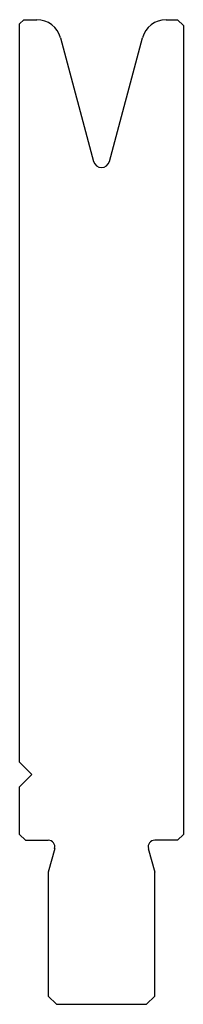
# Model space of a CAD drawing. Units: millimetres. Extents: x -10 to 10, y -60 to 60.
import ezdxf

# ---------------------------------------------------------------- set-up
doc = ezdxf.new("R2010")
doc.units = ezdxf.units.MM

msp = doc.modelspace()

# ---------------------------------------------------------------- linework, layer by layer
at = {"color": 7, "linetype": 'Continuous'}
for p, q in [((-10, 59.5), (-9.5, 60)), ((-9.5, 60), (-7.9, 60)), ((7.89, 60), (9.3, 60)), ((9.3, 60), (10, 59.3)), ((-10, -30.5), (-10, 59.5)), ((10, 59.3), (10, -39.3)), ((-5, 57.78), (-0.97, 42.72)), ((0.96, 42.72), (5, 57.78)), ((-8.5, -32), (-10, -30.5)), ((-10, -33.5), (-8.5, -32)), ((-10, -39.3), (-10, -33.5)), ((-10, -39.3), (-9.3, -40)), ((10, -39.3), (9.3, -40)), ((-9.3, -40), (-6.5, -40)), ((9.3, -40), (6.5, -40)), ((-5.72, -41.01), (-6.5, -43.9)), ((5.72, -41.01), (6.5, -43.9)), ((-6.5, -43.9), (-6.5, -59)), ((6.5, -59), (6.5, -43.9)), ((-6.5, -59), (-5.5, -60)), ((-5.5, -60), (5.5, -60)), ((5.5, -60), (6.5, -59))]:
    msp.add_line(p, q, dxfattribs=at)
for centre, radius, start, end in [((-7.9, 57), 3, 15, 90), ((7.89, 57), 3, 90, 165), ((0, 42.98), 1, 195, 345), ((-6.5, -40.8), 0.8, 345, 90), ((6.5, -40.8), 0.8, 90, 195)]:
    msp.add_arc(centre, radius, start, end, dxfattribs=at)

doc.saveas('drawing.dxf')
